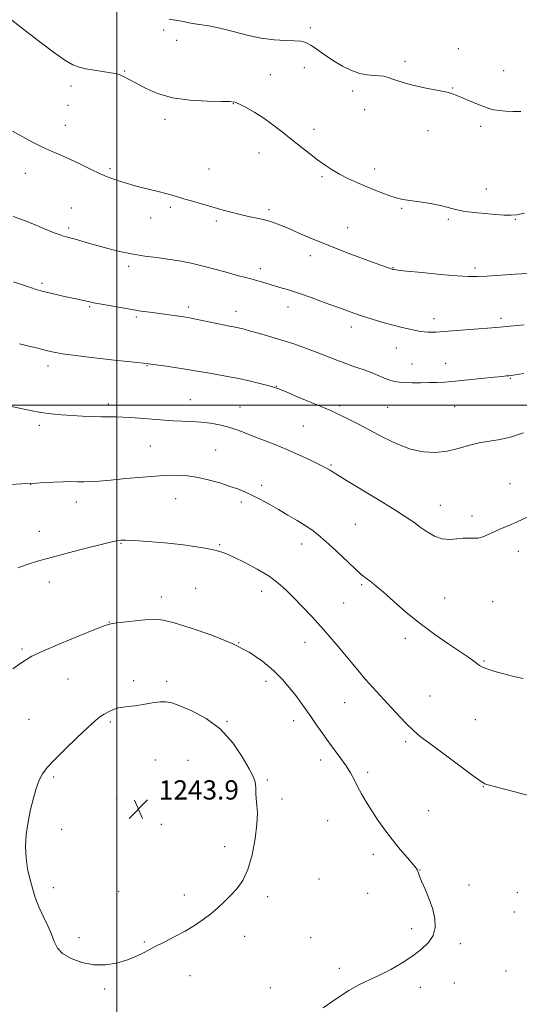
# Model space of a CAD drawing. Extents: x 2174800 to 2177700, y 364800 to 367700.
# Drawn here: x 2175960 to 2176167, y 365251 to 365660 of the extents above; entities that cross this region are included whole.
import ezdxf

# ---------------------------------------------------------------- set-up
doc = ezdxf.new("R2010")
doc.units = 0
doc.header["$MEASUREMENT"] = 0
for name, color, linetype, lineweight in [('32000', 7, 'Continuous', 0), ('DTM SPOT ELEVATION', 2, 'Continuous', 13), ('INDEX CONTOUR', 41, 'Continuous', 13), ('INTERMEDIATE CONTOUR', 44, 'Continuous', 0), ('SPOT ELEVATION', 7, 'Continuous', 0)]:
    doc.layers.add(name, color=color, linetype=linetype, lineweight=lineweight)
doc.styles.add('Style-ITALICS', font='ITALICS.shx')

# ---------------------------------------------------------------- blocks, each defined once
blk = doc.blocks.new('SPOT')
at = {"layer": 'SPOT ELEVATION'}
for p, q in [((-3.91, -3.91), (3.82, 3.81)), ((-1.65, 3.77), (1.72, -3.93))]:
    blk.add_line(p, q, dxfattribs=at)

msp = doc.modelspace()

# ---------------------------------------------------------------- linework, layer by layer
at = {"layer": '32000', "flags": 128}
for points in [[(2176000, 367500), (2176000, 365000)], [(2175000, 365500), (2177500, 365500)]]:
    msp.add_lwpolyline(points, dxfattribs=at)
at = {"layer": 'DTM SPOT ELEVATION'}
for p in [(2176019.38, 365656.12, 1222.39), (2176080.36, 365657.05, 1221.52), (2176024.78, 365651.8, 1222.56), (2176142, 365648.32, 1221.19), (2176003.16, 365639.14, 1223.89), (2176077.95, 365640.48, 1222.88), (2176119.73, 365643.09, 1221.65), (2176160.81, 365639.24, 1221.46), (2176063.76, 365637.57, 1223.27), (2175980.88, 365632.8, 1224.57), (2176139.61, 365632, 1221.93), (2176098.02, 365630.8, 1222.41), (2175979.71, 365624.74, 1224.97), (2176048.36, 365625.56, 1224.05), (2176103.05, 365623.07, 1222.65), (2176020.02, 365619.01, 1224.43), (2175978.52, 365616.52, 1225.32), (2176081.94, 365614.83, 1223.55), (2176151.27, 365616.07, 1222.25), (2176129.33, 365614.27, 1222.63), (2176059.04, 365604.94, 1224.62), (2175997.19, 365598.43, 1225.76), (2176038.28, 365598.35, 1225.16), (2176107.12, 365598.38, 1223.51), (2175961.94, 365596.57, 1226.67), (2176085.22, 365595.19, 1224.21), (2176153.64, 365590.01, 1223.23), (2175981.09, 365582.05, 1227.08), (2176022.2, 365582.32, 1226.28), (2176118.45, 365581.91, 1224.17), (2176014.04, 365577.88, 1226.68), (2176063.19, 365581.43, 1225.68), (2175979.88, 365573.83, 1227.68), (2176041.27, 365576.62, 1226.3), (2176095.91, 365573.88, 1225.12), (2176137.81, 365577.31, 1224.26), (2176165.67, 365577.39, 1224.1), (2176080.44, 365562.3, 1226.56), (2176004.95, 365557.88, 1228.38), (2176114.83, 365557.23, 1225.94), (2176059.59, 365556.85, 1227.53), (2176148.84, 365557.14, 1225.67), (2175968.91, 365550.74, 1229.72), (2175988.73, 365541.01, 1230.17), (2176029.84, 365540.89, 1229.6), (2176071.09, 365540.84, 1228.63), (2176008.05, 365536.71, 1230.25), (2176049.47, 365539.09, 1229.37), (2176097.47, 365532.62, 1228.5), (2176131.79, 365536.07, 1227.44), (2176159.63, 365536.15, 1227.64), (2176116.17, 365523.85, 1228.76), (2175971.39, 365516.31, 1232.51), (2176012.52, 365516.47, 1232.08), (2176122.74, 365517.24, 1229.27), (2176136.72, 365517.46, 1229.3), (2176163.55, 365511.21, 1230.11), (2176066.25, 365507.86, 1231.95), (2175996.5, 365500.5, 1233.59), (2176030.47, 365502.4, 1233.16), (2176051.14, 365499.35, 1233.14), (2176092.65, 365499.81, 1231.69), (2176112.57, 365499.14, 1230.95), (2176140.4, 365499.4, 1230.93), (2175967.77, 365491.74, 1234.36), (2176077.56, 365491.34, 1233), (2176013.95, 365483.05, 1234.98), (2176041.08, 365481.4, 1235.08), (2176089.02, 365475.11, 1233.84), (2175964.15, 365467.15, 1236.02), (2176163.38, 365467.36, 1233.34), (2176060.21, 365466.76, 1235.59), (2175983.17, 365459.82, 1236.61), (2176024.49, 365461.23, 1236.86), (2176051.71, 365459.72, 1236.37), (2176134.41, 365458.37, 1233.2), (2176147.59, 365453.94, 1233.61), (2175967.68, 365447.59, 1237.26), (2176099.12, 365450.44, 1235), (2176001.66, 365442.59, 1238.1), (2176042.73, 365442.02, 1237.85), (2176076.77, 365442.29, 1236.6), (2176166.92, 365439.28, 1234.47), (2175971.87, 365426.45, 1238.63), (2176032.72, 365423.83, 1239.09), (2176060.13, 365422.57, 1238.61), (2176101.83, 365425.35, 1236.21), (2176018.54, 365420.23, 1239.43), (2176136.22, 365419.9, 1235.18), (2176156.21, 365418.33, 1235), (2176094.33, 365417.8, 1236.93), (2175996.85, 365409.85, 1239.96), (2176119.86, 365403.03, 1236.43), (2175960.54, 365398.59, 1239.75), (2176050.6, 365401.23, 1240), (2176078.22, 365401.46, 1238.77), (2176152.6, 365393.7, 1235.88), (2175979.69, 365386.15, 1240.97), (2176007, 365385.39, 1241.63), (2176020.75, 365385.15, 1241.63), (2176061.98, 365385.16, 1240.45), (2176103.45, 365386.06, 1237.99), (2176130.21, 365379.08, 1237.04), (2176094.69, 365376.28, 1238.86), (2175963.48, 365369.41, 1241.15), (2176073.43, 365368.82, 1240.53), (2176149.02, 365369.25, 1236.85), (2175997.28, 365368.27, 1242.22), (2176045.81, 365368.57, 1241.92), (2176120.08, 365360.1, 1238.32), (2176015.96, 365352.48, 1243.16), (2176084.74, 365352.45, 1240.52), (2176029.59, 365352.36, 1243), (2175973.71, 365345.42, 1242.22), (2176062.53, 365344.18, 1241.79), (2176104.3, 365347.35, 1239.62), (2176152.4, 365341.3, 1238.06), (2175999.85, 365336.53, 1243.54), (2176033.9, 365336.95, 1243.07), (2176068.65, 365336.21, 1241.63), (2176129.67, 365331.31, 1239.09), (2176018.48, 365325.62, 1243.41), (2176087.56, 365327.23, 1241.03), (2175977.07, 365323.63, 1242.57), (2176044.75, 365316.37, 1242.56), (2176106.65, 365313.27, 1240.45), (2176126.07, 365306.7, 1239.97), (2175973.55, 365299.27, 1242.29), (2176084.03, 365302.88, 1241.24), (2176146.35, 365300.49, 1239.66), (2176000.8, 365297.84, 1242.73), (2176028.03, 365296.27, 1242.51), (2176062.71, 365295.54, 1241.59), (2176104.26, 365297.05, 1240.66), (2176166.5, 365297.3, 1239.25), (2176165.31, 365289.17, 1239.31), (2176053.12, 365279.06, 1241.39), (2176122.5, 365282.24, 1240.24), (2175984.29, 365278.57, 1242.28), (2176011.42, 365276.71, 1242.13), (2176080.51, 365278.47, 1240.78), (2176142.73, 365276.04, 1239.78), (2176030.36, 365262.72, 1241.37), (2176092.46, 365265.81, 1240.26), (2176161.72, 365264.73, 1239.06), (2176140.32, 365259.72, 1239.49), (2175994.93, 365257.15, 1241.81), (2176063.8, 365257.73, 1240.6), (2176126.11, 365257.88, 1239.71)]:
    msp.add_point(p, dxfattribs=at)
at = {"layer": 'INDEX CONTOUR'}
for points in [[(2176169.174, 365513.196, 1230), (2176165.561, 365512.628, 1230), (2176163.869, 365512.386, 1230), (2176163.014, 365512.299, 1230), (2176162, 365512.214, 1230), (2176160.154, 365512.043, 1230), (2176156.884, 365511.71, 1230), (2176146.072, 365510.577, 1230), (2176140.602, 365510.045, 1230), (2176136.357, 365509.704, 1230), (2176132.973, 365509.525, 1230), (2176129.774, 365509.443, 1230), (2176126.277, 365509.406, 1230), (2176122.75, 365509.408, 1230), (2176119.654, 365509.459, 1230), (2176117.296, 365509.582, 1230), (2176115.393, 365509.865, 1230), (2176113.511, 365510.414, 1230), (2176111.29, 365511.294, 1230), (2176108.679, 365512.409, 1230), (2176105.7, 365513.626, 1230), (2176102.391, 365514.84, 1230), (2176098.841, 365516.076, 1230), (2176095.154, 365517.383, 1230), (2176091.398, 365518.807, 1230), (2176083.313, 365521.974, 1230), (2176078.785, 365523.675, 1230), (2176073.97, 365525.387, 1230), (2176068.972, 365527.039, 1230), (2176063.954, 365528.565, 1230), (2176059.316, 365529.886, 1230), (2176055.519, 365530.923, 1230), (2176052.876, 365531.629, 1230), (2176051.114, 365532.079, 1230), (2176049.813, 365532.375, 1230), (2176048.542, 365532.627, 1230), (2176046.82, 365532.957, 1230), (2176044.151, 365533.496, 1230), (2176032.167, 365536.034, 1230), (2176029.577, 365536.543, 1230), (2176027.702, 365536.851, 1230), (2176025.755, 365537.115, 1230), (2176016.734, 365538.294, 1230), (2176013.536, 365538.73, 1230), (2176010.155, 365539.223, 1230), (2176006.207, 365539.848, 1230), (2176001.518, 365540.641, 1230), (2175996.757, 365541.479, 1230), (2175992.807, 365542.207, 1230), (2175990.279, 365542.71, 1230), (2175988.701, 365543.062, 1230), (2175987.336, 365543.383, 1230), (2175985.565, 365543.776, 1230), (2175977.011, 365545.6, 1230), (2175973.582, 365546.348, 1230), (2175970.603, 365547.023, 1230), (2175968.385, 365547.573, 1230), (2175966.436, 365548.154, 1230), (2175964.063, 365548.97, 1230), (2175960.797, 365550.135, 1230), (2175957.064, 365551.406, 1230)], [(2176085.747, 365249.354, 1240), (2176091.124, 365253.114, 1240), (2176096.38, 365256.495, 1240), (2176100.925, 365258.993, 1240), (2176105.041, 365260.952, 1240), (2176109.23, 365262.933, 1240), (2176113.836, 365265.36, 1240), (2176118.573, 365268.125, 1240), (2176122.993, 365270.984, 1240), (2176126.711, 365273.759, 1240), (2176129.565, 365276.546, 1240), (2176131.454, 365279.504, 1240), (2176132.315, 365282.769, 1240), (2176132.241, 365286.383, 1240), (2176131.367, 365290.359, 1240), (2176129.878, 365294.617, 1240), (2176128.172, 365298.686, 1240), (2176126.697, 365302, 1240), (2176125.795, 365304.152, 1240), (2176125.358, 365305.368, 1240), (2176125.169, 365306.035, 1240), (2176124.984, 365306.554, 1240), (2176124.437, 365307.383, 1240), (2176123.136, 365308.994, 1240), (2176120.827, 365311.715, 1240), (2176117.816, 365315.285, 1240), (2176114.55, 365319.302, 1240), (2176111.408, 365323.413, 1240), (2176108.513, 365327.465, 1240), (2176105.927, 365331.359, 1240), (2176103.688, 365335.01, 1240), (2176101.762, 365338.391, 1240), (2176100.095, 365341.493, 1240), (2176098.603, 365344.342, 1240), (2176097.083, 365347.102, 1240), (2176095.302, 365349.976, 1240), (2176093.097, 365353.119, 1240), (2176087.941, 365360.058, 1240), (2176085.337, 365363.691, 1240), (2176082.857, 365367.247, 1240), (2176080.573, 365370.552, 1240), (2176078.506, 365373.508, 1240), (2176076.495, 365376.307, 1240), (2176074.333, 365379.219, 1240), (2176071.821, 365382.449, 1240), (2176068.803, 365385.962, 1240), (2176065.132, 365389.664, 1240), (2176060.634, 365393.457, 1240), (2176055.021, 365397.244, 1240), (2176047.974, 365400.931, 1240), (2176039.498, 365404.384, 1240), (2176030.89, 365407.34, 1240), (2176023.767, 365409.5, 1240), (2176019.212, 365410.663, 1240), (2176016.174, 365411.023, 1240), (2176013.068, 365410.87, 1240), (2176008.77, 365410.468, 1240), (2176004.019, 365409.976, 1240), (2176000.015, 365409.529, 1240), (2175997.461, 365409.148, 1240), (2175995.066, 365408.421, 1240), (2175991.04, 365406.825, 1240), (2175984.256, 365404.066, 1240), (2175976.241, 365400.758, 1240), (2175969.182, 365397.742, 1240), (2175964.677, 365395.623, 1240), (2175961.956, 365394.052, 1240), (2175959.659, 365392.442, 1240), (2175956.742, 365390.369, 1240)]]:
    msp.add_polyline3d(points, dxfattribs=at)
at = {"layer": 'INTERMEDIATE CONTOUR'}
for points in [[(2176169.469, 365579.89, 1224), (2176166.3, 365579.27, 1224), (2176163.935, 365579.061, 1224), (2176160.813, 365579.168, 1224), (2176155.87, 365579.503, 1224), (2176150.017, 365580.02, 1224), (2176144.661, 365580.685, 1224), (2176140.798, 365581.46, 1224), (2176137.779, 365582.295, 1224), (2176134.548, 365583.137, 1224), (2176130.369, 365583.934, 1224), (2176125.809, 365584.641, 1224), (2176121.766, 365585.214, 1224), (2176118.857, 365585.652, 1224), (2176116.603, 365586.122, 1224), (2176114.248, 365586.836, 1224), (2176111.209, 365587.947, 1224), (2176107.597, 365589.381, 1224), (2176103.692, 365590.999, 1224), (2176099.757, 365592.687, 1224), (2176095.976, 365594.412, 1224), (2176092.507, 365596.158, 1224), (2176089.437, 365597.939, 1224), (2176086.531, 365599.87, 1224), (2176083.467, 365602.096, 1224), (2176080.015, 365604.711, 1224), (2176076.276, 365607.62, 1224), (2176072.437, 365610.675, 1224), (2176068.642, 365613.739, 1224), (2176064.875, 365616.7, 1224), (2176061.081, 365619.451, 1224), (2176057.279, 365621.881, 1224), (2176053.794, 365623.867, 1224), (2176051.028, 365625.281, 1224), (2176049.1, 365626.056, 1224), (2176047.005, 365626.365, 1224), (2176043.456, 365626.44, 1224), (2176037.606, 365626.529, 1224), (2176030.37, 365626.926, 1224), (2176023.104, 365627.947, 1224), (2176016.918, 365629.757, 1224), (2176011.938, 365631.972, 1224), (2176008.044, 365634.064, 1224), (2176005.111, 365635.615, 1224), (2176002.994, 365636.651, 1224), (2176001.539, 365637.308, 1224), (2176000.514, 365637.722, 1224), (2175999.359, 365638.034, 1224), (2175997.426, 365638.384, 1224), (2175990.604, 365639.456, 1224), (2175987.101, 365640.034, 1224), (2175984.341, 365640.623, 1224), (2175981.724, 365641.647, 1224), (2175978.371, 365643.64, 1224), (2175973.656, 365646.946, 1224), (2175967.982, 365651.184, 1224), (2175962.008, 365655.79, 1224), (2175956.359, 365660.227, 1224)], [(2176167.941, 365622.226, 1222), (2176164.687, 365622.194, 1222), (2176161.555, 365622.376, 1222), (2176158.882, 365622.649, 1222), (2176156.855, 365622.943, 1222), (2176155.035, 365623.381, 1222), (2176152.833, 365624.136, 1222), (2176149.868, 365625.303, 1222), (2176146.572, 365626.67, 1222), (2176141.317, 365628.923, 1222), (2176139.243, 365629.678, 1222), (2176136.608, 365630.37, 1222), (2176132.894, 365631.131, 1222), (2176128.531, 365631.981, 1222), (2176124.185, 365632.916, 1222), (2176120.405, 365633.917, 1222), (2176117.271, 365634.896, 1222), (2176114.743, 365635.76, 1222), (2176112.732, 365636.425, 1222), (2176110.95, 365636.881, 1222), (2176109.056, 365637.131, 1222), (2176106.773, 365637.232, 1222), (2176104.063, 365637.435, 1222), (2176100.949, 365638.043, 1222), (2176097.48, 365639.282, 1222), (2176093.804, 365641.081, 1222), (2176090.094, 365643.294, 1222), (2176086.53, 365645.733, 1222), (2176083.305, 365648.062, 1222), (2176080.621, 365649.901, 1222), (2176078.534, 365650.982, 1222), (2176076.516, 365651.468, 1222), (2176073.897, 365651.63, 1222), (2176070.162, 365651.735, 1222), (2176065.434, 365652.023, 1222), (2176059.992, 365652.728, 1222), (2176054.14, 365653.979, 1222), (2176048.283, 365655.492, 1222), (2176042.85, 365656.881, 1222), (2176038.2, 365657.85, 1222), (2176034.406, 365658.471, 1222), (2176031.47, 365658.909, 1222), (2176029.328, 365659.299, 1222), (2176027.657, 365659.662, 1222), (2176026.061, 365659.991, 1222), (2176021.7, 365660.705, 1222)], [(2176171.082, 365554.846, 1226), (2176165.628, 365554.507, 1226), (2176153.781, 365553.787, 1226), (2176149.758, 365553.557, 1226), (2176146.197, 365553.532, 1226), (2176141.467, 365553.809, 1226), (2176134.55, 365554.427, 1226), (2176126.861, 365555.199, 1226), (2176120.426, 365555.878, 1226), (2176116.75, 365556.279, 1226), (2176115.269, 365556.456, 1226), (2176114.894, 365556.519, 1226), (2176114.709, 365556.57, 1226), (2176114.447, 365556.655, 1226), (2176107.814, 365559.057, 1226), (2176102.11, 365561.135, 1226), (2176095.066, 365563.756, 1226), (2176087.798, 365566.568, 1226), (2176081.252, 365569.26, 1226), (2176075.676, 365571.663, 1226), (2176071.146, 365573.646, 1226), (2176067.639, 365575.124, 1226), (2176064.741, 365576.2, 1226), (2176061.935, 365577.022, 1226), (2176058.812, 365577.732, 1226), (2176055.382, 365578.432, 1226), (2176051.759, 365579.218, 1226), (2176048.026, 365580.162, 1226), (2176044.135, 365581.248, 1226), (2176031.446, 365584.881, 1226), (2176027.872, 365585.92, 1226), (2176022.947, 365587.421, 1226), (2176020.406, 365588.136, 1226), (2176017.094, 365588.985, 1226), (2176009.731, 365590.82, 1226), (2176006.644, 365591.636, 1226), (2176003.996, 365592.386, 1226), (2176001.556, 365593.12, 1226), (2175999.09, 365593.912, 1226), (2175996.335, 365594.925, 1226), (2175993.025, 365596.346, 1226), (2175989.013, 365598.273, 1226), (2175984.651, 365600.43, 1226), (2175980.414, 365602.455, 1226), (2175976.636, 365604.101, 1226), (2175973.081, 365605.596, 1226), (2175969.373, 365607.285, 1226), (2175965.245, 365609.404, 1226), (2175960.876, 365611.75, 1226), (2175956.556, 365614.004, 1226)], [(2176169.355, 365533.455, 1228), (2176163.441, 365532.869, 1228), (2176159.217, 365532.473, 1228), (2176155.846, 365532.189, 1228), (2176141.152, 365531.075, 1228), (2176136.13, 365530.712, 1228), (2176132.705, 365530.49, 1228), (2176130.564, 365530.406, 1228), (2176129.086, 365530.431, 1228), (2176127.72, 365530.545, 1228), (2176126.18, 365530.766, 1228), (2176124.247, 365531.116, 1228), (2176121.739, 365531.624, 1228), (2176118.618, 365532.331, 1228), (2176114.877, 365533.283, 1228), (2176110.595, 365534.492, 1228), (2176106.163, 365535.83, 1228), (2176102.055, 365537.137, 1228), (2176098.551, 365538.315, 1228), (2176095.157, 365539.521, 1228), (2176086.198, 365542.82, 1228), (2176080.727, 365544.81, 1228), (2176075.555, 365546.627, 1228), (2176071.283, 365548.028, 1228), (2176067.803, 365549.086, 1228), (2176059.681, 365551.475, 1228), (2176057.56, 365552.082, 1228), (2176055.697, 365552.574, 1228), (2176053.59, 365553.115, 1228), (2176050.621, 365553.905, 1228), (2176046.382, 365555.077, 1228), (2176041.278, 365556.475, 1228), (2176035.924, 365557.873, 1228), (2176030.809, 365559.084, 1228), (2176025.936, 365560.079, 1228), (2176021.182, 365560.866, 1228), (2176016.44, 365561.488, 1228), (2176011.644, 365562.09, 1228), (2176006.742, 365562.85, 1228), (2176001.73, 365563.888, 1228), (2175996.808, 365565.106, 1228), (2175992.227, 365566.353, 1228), (2175988.208, 365567.493, 1228), (2175982.262, 365569.199, 1228), (2175980.42, 365569.695, 1228), (2175979.058, 365570.051, 1228), (2175977.822, 365570.399, 1228), (2175976.355, 365570.88, 1228), (2175974.278, 365571.658, 1228), (2175971.207, 365572.905, 1228), (2175966.933, 365574.693, 1228), (2175961.949, 365576.7, 1228), (2175956.923, 365578.51, 1228)], [(2176169.019, 365488.598, 1232), (2176164.049, 365486.845, 1232), (2176159.345, 365485.78, 1232), (2176154.899, 365485.114, 1232), (2176150.573, 365484.385, 1232), (2176146.241, 365483.268, 1232), (2176141.829, 365481.991, 1232), (2176137.278, 365480.921, 1232), (2176132.526, 365480.396, 1232), (2176127.495, 365480.635, 1232), (2176122.106, 365481.821, 1232), (2176116.36, 365484.024, 1232), (2176110.578, 365486.821, 1232), (2176105.157, 365489.667, 1232), (2176100.445, 365492.109, 1232), (2176096.568, 365494.063, 1232), (2176091.429, 365496.604, 1232), (2176089.199, 365497.642, 1232), (2176085.872, 365499.091, 1232), (2176080.829, 365501.221, 1232), (2176075.143, 365503.595, 1232), (2176070.308, 365505.6, 1232), (2176067.355, 365506.801, 1232), (2176065.455, 365507.474, 1232), (2176063.314, 365508.075, 1232), (2176059.944, 365508.95, 1232), (2176055.574, 365510.021, 1232), (2176050.74, 365511.1, 1232), (2176045.934, 365512.036, 1232), (2176041.484, 365512.819, 1232), (2176037.673, 365513.471, 1232), (2176031.772, 365514.548, 1232), (2176028.404, 365515.109, 1232), (2176024.086, 365515.75, 1232), (2176019.55, 365516.382, 1232), (2176011.944, 365517.416, 1232), (2176010.91, 365517.534, 1232), (2176008.551, 365517.78, 1232), (2176004.437, 365518.197, 1232), (2175999.035, 365518.758, 1232), (2175993.041, 365519.421, 1232), (2175987.11, 365520.137, 1232), (2175981.747, 365520.838, 1232), (2175977.417, 365521.452, 1232), (2175974.414, 365521.931, 1232), (2175972.347, 365522.334, 1232), (2175970.655, 365522.748, 1232), (2175966.51, 365523.878, 1232), (2175963.435, 365524.667, 1232), (2175959.459, 365525.617, 1232)], [(2176170.586, 365453.531, 1234), (2176166.396, 365451.565, 1234), (2176162.715, 365449.918, 1234), (2176159.557, 365448.553, 1234), (2176156.813, 365447.346, 1234), (2176154.382, 365446.224, 1234), (2176152.196, 365445.306, 1234), (2176150.193, 365444.762, 1234), (2176148.288, 365444.676, 1234), (2176146.304, 365444.795, 1234), (2176144.035, 365444.785, 1234), (2176141.343, 365444.449, 1234), (2176138.334, 365444.152, 1234), (2176135.18, 365444.397, 1234), (2176132.037, 365445.538, 1234), (2176129, 365447.321, 1234), (2176126.146, 365449.341, 1234), (2176123.394, 365451.341, 1234), (2176120.031, 365453.659, 1234), (2176115.178, 365456.781, 1234), (2176108.399, 365460.945, 1234), (2176094.782, 365469.147, 1234), (2176091.007, 365471.447, 1234), (2176089.182, 365472.595, 1234), (2176088.34, 365473.147, 1234), (2176087.593, 365473.609, 1234), (2176086.357, 365474.279, 1234), (2176084.119, 365475.408, 1234), (2176080.533, 365477.153, 1234), (2176075.902, 365479.317, 1234), (2176070.692, 365481.609, 1234), (2176065.353, 365483.783, 1234), (2176055.806, 365487.481, 1234), (2176052.19, 365488.935, 1234), (2176049.089, 365490.134, 1234), (2176046.026, 365491.116, 1234), (2176042.626, 365491.908, 1234), (2176038.909, 365492.518, 1234), (2176034.996, 365492.952, 1234), (2176031.006, 365493.225, 1234), (2176023.327, 365493.572, 1234), (2176019.847, 365493.792, 1234), (2176016.49, 365494.063, 1234), (2176009.436, 365494.678, 1234), (2176005.812, 365494.949, 1234), (2176002.458, 365495.123, 1234), (2175999.528, 365495.167, 1234), (2175996.717, 365495.155, 1234), (2175993.602, 365495.183, 1234), (2175989.876, 365495.323, 1234), (2175985.695, 365495.549, 1234), (2175976.994, 365496.072, 1234), (2175972.696, 365496.427, 1234), (2175968.388, 365496.977, 1234), (2175964.042, 365497.788, 1234), (2175955.441, 365499.692, 1234)], [(2176168.956, 365386.402, 1236), (2176164.523, 365387.353, 1236), (2176160.322, 365388.396, 1236), (2176156.666, 365389.429, 1236), (2176153.842, 365390.35, 1236), (2176152.014, 365391.096, 1236), (2176150.825, 365391.772, 1236), (2176148.435, 365393.53, 1236), (2176146.3, 365395.037, 1236), (2176142.933, 365397.327, 1236), (2176138.073, 365400.587, 1236), (2176132.215, 365404.64, 1236), (2176126.042, 365409.218, 1236), (2176120.177, 365414.008, 1236), (2176114.999, 365418.526, 1236), (2176110.826, 365422.24, 1236), (2176107.862, 365424.777, 1236), (2176105.855, 365426.374, 1236), (2176103.204, 365428.354, 1236), (2176101.621, 365429.684, 1236), (2176099.115, 365431.97, 1236), (2176090.989, 365439.645, 1236), (2176086.9, 365443.419, 1236), (2176083.721, 365446.155, 1236), (2176081.069, 365448.158, 1236), (2176078.303, 365449.979, 1236), (2176074.939, 365452.049, 1236), (2176071.122, 365454.322, 1236), (2176067.151, 365456.632, 1236), (2176063.292, 365458.826, 1236), (2176059.683, 365460.809, 1236), (2176056.427, 365462.5, 1236), (2176053.529, 365463.867, 1236), (2176050.599, 365465.065, 1236), (2176047.149, 365466.298, 1236), (2176042.848, 365467.694, 1236), (2176037.998, 365469.072, 1236), (2176033.059, 365470.175, 1236), (2176028.315, 365470.799, 1236), (2176023.368, 365470.958, 1236), (2176017.645, 365470.722, 1236), (2176010.842, 365470.181, 1236), (2176003.738, 365469.504, 1236), (2175997.381, 365468.883, 1236), (2175992.557, 365468.47, 1236), (2175989.001, 365468.255, 1236), (2175986.189, 365468.189, 1236), (2175983.621, 365468.219, 1236), (2175980.904, 365468.261, 1236), (2175977.673, 365468.23, 1236), (2175973.758, 365468.066, 1236), (2175969.785, 365467.833, 1236), (2175966.578, 365467.624, 1236), (2175964.609, 365467.506, 1236), (2175960.316, 365467.307, 1236), (2175955.843, 365467.115, 1236)], [(2176172.625, 365337.326, 1238), (2176166.03, 365339.019, 1238), (2176160.53, 365340.5, 1238), (2176156.935, 365341.451, 1238), (2176154.906, 365341.96, 1238), (2176153.812, 365342.223, 1238), (2176152.962, 365342.523, 1238), (2176151.401, 365343.494, 1238), (2176148.11, 365345.856, 1238), (2176142.53, 365349.991, 1238), (2176130.061, 365359.316, 1238), (2176126.123, 365362.296, 1238), (2176123.269, 365364.697, 1238), (2176120.131, 365367.791, 1238), (2176115.769, 365372.405, 1238), (2176110.974, 365377.597, 1238), (2176103.413, 365385.888, 1238), (2176100.136, 365389.879, 1238), (2176096.221, 365394.619, 1238), (2176091.19, 365400.616, 1238), (2176085.92, 365406.715, 1238), (2176081.139, 365411.979, 1238), (2176076.97, 365416.361, 1238), (2176073.389, 365420.034, 1238), (2176070.269, 365423.184, 1238), (2176067.092, 365426.047, 1238), (2176063.239, 365428.873, 1238), (2176058.355, 365431.809, 1238), (2176053.141, 365434.59, 1238), (2176048.559, 365436.849, 1238), (2176045.274, 365438.337, 1238), (2176042.752, 365439.256, 1238), (2176040.156, 365439.928, 1238), (2176036.765, 365440.614, 1238), (2176032.31, 365441.336, 1238), (2176026.635, 365442.059, 1238), (2176019.824, 365442.742, 1238), (2176012.916, 365443.314, 1238), (2176007.187, 365443.705, 1238), (2176003.568, 365443.861, 1238), (2176001.597, 365443.837, 1238), (2176000.465, 365443.711, 1238), (2175999.345, 365443.509, 1238), (2175997.323, 365443.052, 1238), (2175993.47, 365442.11, 1238), (2175987.265, 365440.55, 1238), (2175979.829, 365438.64, 1238), (2175972.694, 365436.751, 1238), (2175967.04, 365435.157, 1238), (2175962.628, 365433.772, 1238), (2175958.866, 365432.418, 1238)], [(2175994.662, 365371.471, 1242), (2175992.949, 365370.368, 1242), (2175990.898, 365368.725, 1242), (2175987.852, 365365.964, 1242), (2175983.446, 365361.782, 1242), (2175978.485, 365356.954, 1242), (2175974.067, 365352.533, 1242), (2175971.017, 365349.261, 1242), (2175969.073, 365346.674, 1242), (2175967.699, 365344.007, 1242), (2175966.453, 365340.639, 1242), (2175965.255, 365336.547, 1242), (2175964.117, 365331.857, 1242), (2175963.078, 365326.728, 1242), (2175962.298, 365321.442, 1242), (2175961.966, 365316.311, 1242), (2175962.206, 365311.582, 1242), (2175962.89, 365307.219, 1242), (2175963.824, 365303.121, 1242), (2175964.868, 365299.185, 1242), (2175966.079, 365295.313, 1242), (2175967.565, 365291.404, 1242), (2175969.362, 365287.415, 1242), (2175971.215, 365283.52, 1242), (2175972.797, 365279.951, 1242), (2175973.957, 365276.877, 1242), (2175975.248, 365274.236, 1242), (2175977.398, 365271.904, 1242), (2175980.917, 365269.822, 1242), (2175985.438, 365268.191, 1242), (2175990.375, 365267.271, 1242), (2175995.225, 365267.243, 1242), (2175999.809, 365267.961, 1242), (2176004.029, 365269.196, 1242), (2176007.856, 365270.752, 1242), (2176011.542, 365272.551, 1242), (2176015.405, 365274.549, 1242), (2176019.66, 365276.702, 1242), (2176024.097, 365278.966, 1242), (2176028.401, 365281.299, 1242), (2176032.318, 365283.665, 1242), (2176035.842, 365286.057, 1242), (2176039.024, 365288.477, 1242), (2176041.928, 365290.93, 1242), (2176044.642, 365293.441, 1242), (2176047.265, 365296.04, 1242), (2176049.856, 365298.839, 1242), (2176052.308, 365302.29, 1242), (2176054.478, 365306.927, 1242), (2176056.236, 365313.003, 1242), (2176057.505, 365319.647, 1242), (2176058.228, 365325.701, 1242), (2176058.393, 365330.29, 1242), (2176058.214, 365333.646, 1242), (2176057.95, 365336.282, 1242), (2176057.804, 365338.612, 1242), (2176057.734, 365340.662, 1242), (2176057.638, 365342.362, 1242), (2176057.366, 365343.793, 1242), (2176056.593, 365345.654, 1242), (2176054.949, 365348.794, 1242), (2176052.135, 365353.723, 1242), (2176048.15, 365359.597, 1242), (2176043.064, 365365.229, 1242), (2176037.105, 365369.661, 1242), (2176031.122, 365372.846, 1242), (2176026.125, 365374.967, 1242), (2176022.779, 365376.197, 1242), (2176020.391, 365376.702, 1242), (2176017.923, 365376.643, 1242), (2176014.629, 365376.192, 1242), (2176010.906, 365375.574, 1242), (2176007.437, 365375.027, 1242), (2176004.729, 365374.711, 1242), (2176002.587, 365374.477, 1242), (2176000.639, 365374.099, 1242), (2175998.603, 365373.413, 1242), (2175996.556, 365372.492, 1242), (2175994.662, 365371.471, 1242)]]:
    msp.add_polyline3d(points, dxfattribs=at)

# ---------------------------------------------------------------- block references
at = {"layer": 'SPOT ELEVATION'}
msp.add_blockref('SPOT', (2176008.95, 365332, 1243.9), dxfattribs=at)

# ---------------------------------------------------------------- texts
at = {"layer": 'SPOT ELEVATION', "style": 'Style-ITALICS'}
msp.add_text('1243.9', height=8, dxfattribs=at).set_placement((2176017.42, 365336, 1243.9))

doc.saveas('drawing.dxf')
